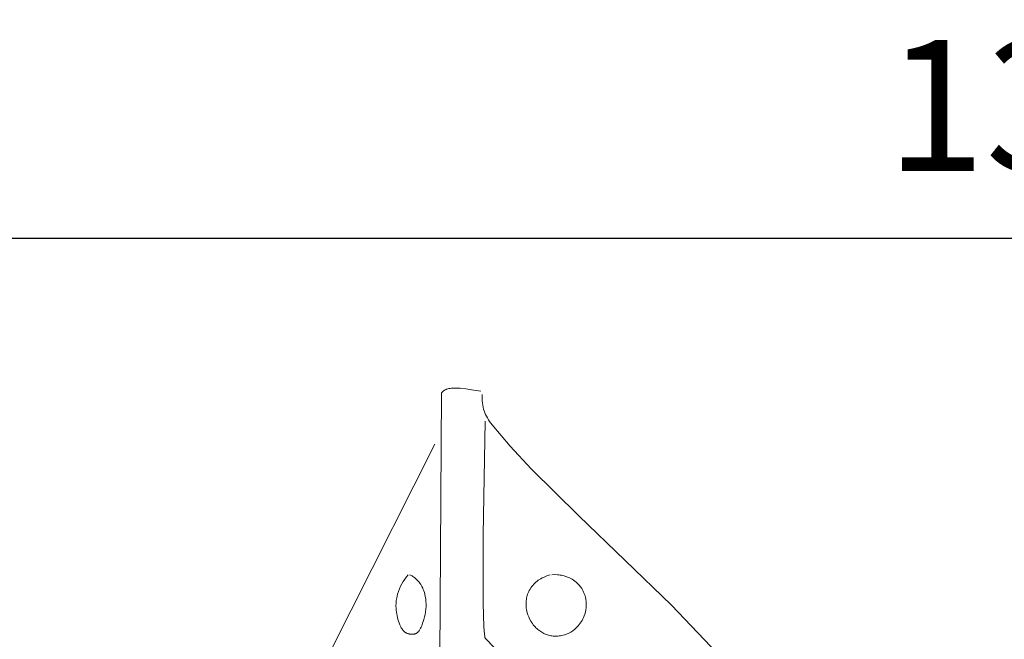
# Model space of a CAD drawing. Units: millimetres. Extents: x 15922 to 64292, y -6793 to 6833.
# Drawn here: x 38308 to 40717, y 3802 to 5317 of the extents above; entities that cross this region are included whole.
import ezdxf

# ---------------------------------------------------------------- set-up
doc = ezdxf.new("R2010")
doc.units = ezdxf.units.MM
doc.header["$MEASUREMENT"] = 0
doc.layers.add('Layer 1', color=7, linetype='Continuous', lineweight=0)
doc.styles.get("Standard").update_dxf_attribs({"font": 'TT0246M.TTF'})
doc.dimstyles.get("Standard").update_dxf_attribs({"dimtxt": 320, "dimasz": 240, "dimexe": 0.18, "dimexo": 0.0625, "dimgap": 160, "dimtad": 1, "dimdec": 0, "dimlfac": 0.1, "dimrnd": 5, "dimdsep": 46, "dimtxsty": 'Standard', "dimcen": 0, "dimse1": 1, "dimse2": 1, "dimadec": 0, "dimazin": 0, "dimtfac": 1, "dimtdec": 0, "dimtofl": 0, "dimtmove": 1, "dimatfit": 3, "dimfxl": 1, "dimtolj": 1, "dimtzin": 0, "dimarcsym": 0})

# ---------------------------------------------------------------- blocks, each defined once
blk = doc.blocks.new('*D44')
at = {"color": 0, "lineweight": -2, "transparency": 16777216}
blk.add_line((34504.5, 4782.7), (47321, 4782.7), dxfattribs=at)
at = {"color": 0, "transparency": 16777216}
for points in [[(34504.5, 4822.7), (34504.5, 4742.7), (34264.5, 4782.7)], [(47321, 4822.7), (47321, 4742.7), (47561, 4782.7)]]:
    blk.add_solid(points, dxfattribs=at)
at = {"layer": 'Defpoints', "color": 0, "transparency": 16777216}
for p in [(47561, 4782.7), (47561, -3980.5), (34264.5, -4579.8)]:
    blk.add_point(p, dxfattribs=at)
at = {"color": 0, "transparency": 16777216, "insert": (40912.7, 5106.6), "char_height": 320, "attachment_point": 5}
blk.add_mtext('\\A1;1330', dxfattribs=at)

msp = doc.modelspace()

# ---------------------------------------------------------------- linework, layer by layer
at = {"layer": 'Layer 1'}
for points in [[(39436, 4408), (39413.7, 4411.9), (39399.9, 4414.1), (39385.4, 4415.6), (39378.2, 4416), (39371.2, 4416), (39367.8, 4415.8), (39364.5, 4415.5), (39361.3, 4415.1), (39358.3, 4414.5), (39355.3, 4413.8), (39352.5, 4413), (39351.2, 4412.5), (39349.9, 4411.9), (39348.7, 4411.3), (39347.5, 4410.7), (39346.3, 4410), (39345.2, 4409.3), (39344.2, 4408.6), (39343.2, 4407.7), (39342.3, 4406.9), (39341.4, 4405.9), (39340.6, 4405), (39339.8, 4403.9), (39330.4, 2857.9)], [(39439.6, 4399.9), (39439.4, 4394.3), (39439.5, 4388.9), (39439.7, 4383.7), (39440.2, 4378.7), (39440.9, 4373.8), (39441.9, 4369.1), (39443.1, 4364.5), (39444.5, 4360), (39446.1, 4355.5), (39448, 4351.2), (39450.1, 4346.9), (39452.4, 4342.7), (39454.9, 4338.5), (39457.6, 4334.3), (39463.8, 4325.9), (39508.1, 4274), (39559.6, 4218.8), (39675.8, 4103.5), (39902.8, 3885.1), (40111.6, 3665.7)], [(39446.9, 4335.3), (39441.9, 4057), (39442.3, 3889.8), (39443.9, 3832.2), (39445.2, 3814.1), (39446, 3808.2), (39446.4, 3806.1), (39446.6, 3805.3), (39446.7, 3804.9), (39446.8, 3804.6), (39829.5, 3407.9)], [(39323.7, 4278.7), (38914.5, 3466.8)], [(39258.6, 3959.6), (39254.3, 3954.3), (39250.2, 3948.9), (39246.5, 3943.2), (39243.1, 3937.4), (39240, 3931.4), (39237.2, 3925.2), (39234.7, 3918.7), (39232.6, 3911.9), (39231.5, 3907.3), (39230.5, 3902.6), (39229.6, 3896.3), (39229, 3889.9), (39228.8, 3883.6), (39228.9, 3877.2), (39229.3, 3872.6), (39229.8, 3868.1), (39230.5, 3863.6), (39231.3, 3859.2), (39232.4, 3854.9), (39233.6, 3850.5), (39235, 3846.2), (39236.5, 3842), (39238.5, 3836.9), (39240.7, 3832.1), (39241.8, 3829.8), (39243.1, 3827.7), (39244.4, 3825.7), (39245.8, 3823.8), (39246.6, 3822.9), (39247.4, 3822.1), (39248.2, 3821.3), (39249, 3820.5), (39249.9, 3819.7), (39250.8, 3819), (39251.7, 3818.4), (39252.7, 3817.7), (39253.7, 3817.2), (39254.8, 3816.6), (39255.9, 3816.1), (39257.1, 3815.7), (39258.3, 3815.3), (39259.5, 3814.9), (39260.8, 3814.6), (39262.2, 3814.3), (39263.9, 3814.1), (39265.6, 3813.9), (39267.3, 3813.8), (39269, 3813.8), (39270.7, 3813.9), (39271.6, 3814), (39272.4, 3814.1), (39273.3, 3814.3), (39274.1, 3814.5), (39275, 3814.7), (39275.8, 3815), (39276.6, 3815.3), (39277.3, 3815.6), (39278, 3815.9), (39278.7, 3816.3), (39279.4, 3816.7), (39280, 3817.1), (39280.7, 3817.6), (39281.3, 3818.1), (39282, 3818.6), (39282.5, 3819.1), (39283.1, 3819.7), (39283.7, 3820.2), (39284.7, 3821.4), (39285.7, 3822.7), (39286.6, 3824.1), (39287.5, 3825.5), (39288.3, 3827), (39289, 3828.5), (39290.4, 3831.5), (39291.7, 3834.7), (39294, 3841), (39295.4, 3844.9), (39297.1, 3850.2), (39298.7, 3856.3), (39300.1, 3862.5), (39301.2, 3868.8), (39301.9, 3875.2), (39302.3, 3881.6), (39302.4, 3887.9), (39302.1, 3894.2), (39301.5, 3900.6), (39300.5, 3906.3), (39299.3, 3911.9), (39298.2, 3915.8), (39296.9, 3919.7), (39295.6, 3923.1), (39294.1, 3926.6), (39292, 3931), (39289.5, 3935.2), (39286.9, 3939.1), (39285.5, 3941), (39284.1, 3942.8), (39282.5, 3944.6), (39281, 3946.3), (39279.3, 3948), (39277.6, 3949.5), (39275.9, 3951.1), (39274.1, 3952.5), (39272.2, 3953.9), (39270.2, 3955.2), (39268.3, 3956.4), (39266.3, 3957.6), (39264.3, 3958.6), (39262.2, 3959.6)], [(39606.2, 3959.6), (39599.4, 3957.3), (39592.7, 3954.7), (39589.4, 3953.1), (39586.2, 3951.5), (39583, 3949.7), (39579.9, 3947.8), (39576.9, 3945.8), (39573.9, 3943.6), (39571.1, 3941.2), (39568.4, 3938.8), (39565.7, 3936.1), (39563.2, 3933.3), (39560.8, 3930.3), (39558.6, 3927.2), (39556.7, 3924.2), (39555, 3921.2), (39553.5, 3918.1), (39552.1, 3915), (39550.9, 3911.8), (39549.9, 3908.6), (39549, 3905.3), (39548.3, 3902), (39547.7, 3898.7), (39547.3, 3895.3), (39547.1, 3891.9), (39547, 3888.4), (39547, 3885), (39547.3, 3881.4), (39547.6, 3877.9), (39548.2, 3874.4), (39549, 3870.2), (39550, 3866.1), (39551.6, 3861.2), (39553.4, 3856.4), (39555.8, 3851.3), (39558.5, 3846.3), (39560.5, 3843.1), (39562.5, 3840.1), (39564.8, 3837.1), (39567.1, 3834.2), (39569.2, 3831.9), (39571.3, 3829.7), (39573.5, 3827.6), (39575.7, 3825.6), (39578, 3823.8), (39580.4, 3822), (39582.9, 3820.3), (39585.5, 3818.7), (39588.2, 3817.2), (39590.9, 3815.8), (39593.6, 3814.5), (39596.3, 3813.4), (39599.1, 3812.5), (39601.9, 3811.6), (39604.7, 3810.9), (39607.5, 3810.3), (39610.4, 3809.9), (39613.3, 3809.5), (39616.2, 3809.3), (39619.1, 3809.2), (39622, 3809.3), (39624.9, 3809.5), (39627.9, 3809.7), (39630.9, 3810.2), (39634.2, 3810.8), (39637.5, 3811.5), (39640.8, 3812.4), (39644, 3813.5), (39647.2, 3814.6), (39650.4, 3815.9), (39656.6, 3818.9), (39661.4, 3822.3), (39666, 3826.1), (39670.3, 3830.1), (39672.4, 3832.3), (39674.4, 3834.5), (39677.1, 3837.7), (39679.5, 3840.9), (39681.8, 3844.3), (39684, 3847.8), (39685.9, 3851.4), (39687.7, 3855.1), (39689.3, 3859), (39690.7, 3863), (39692.2, 3868.1), (39693.3, 3873.3), (39694, 3878.4), (39694.2, 3881), (39694.4, 3883.6), (39694.4, 3886.2), (39694.4, 3888.8), (39694.2, 3891.4), (39694, 3894), (39693.3, 3899.3), (39692.2, 3904.5), (39691.3, 3907.7), (39690.3, 3910.9), (39689.1, 3913.9), (39687.8, 3917), (39685.6, 3921.3), (39683.2, 3925.4), (39680.3, 3929.7), (39677, 3933.8), (39673.7, 3937.3), (39670.3, 3940.6), (39666.6, 3943.6), (39662.8, 3946.4), (39659.7, 3948.3), (39656.6, 3950), (39653.5, 3951.6), (39650.3, 3953.1), (39647.1, 3954.3), (39643.8, 3955.5), (39640.5, 3956.5), (39637.2, 3957.3), (39633.9, 3958), (39630.5, 3958.6), (39627.1, 3959.1), (39623.7, 3959.4), (39616.8, 3959.7), (39609.8, 3959.6)]]:
    msp.add_lwpolyline(points, dxfattribs=at)

# ---------------------------------------------------------------- dimensions: what is measured, and where the dimension line sits
dim = msp.add_linear_dim(base=(47561, 4782.7), p1=(34264.5, -4579.8), p2=(47561, -3980.5), dimstyle='Standard')
dim.commit()
dim.dimension.update_dxf_attribs({"geometry": '*D44', "text_midpoint": (40912.7, 5106.6)})

doc.saveas('drawing.dxf')
